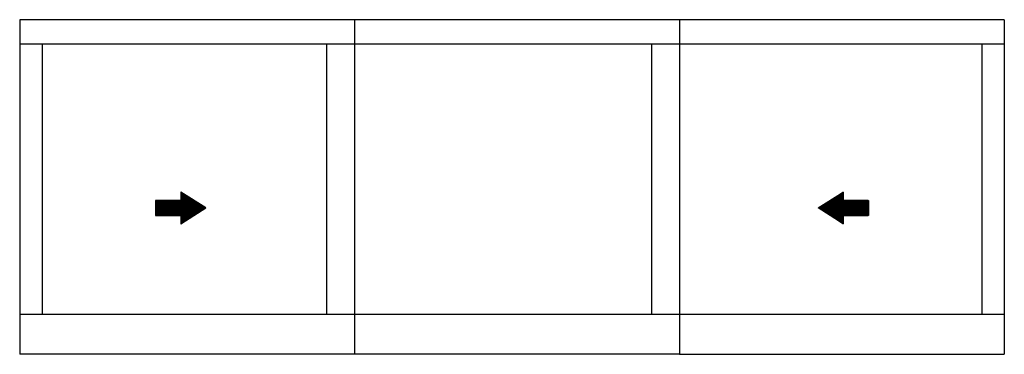
# Paper-space layout 'Elevation' of a CAD drawing. Units: inches. Extents: x 1.7 to 9.05, y 3.29 to 5.79.
import ezdxf

# ---------------------------------------------------------------- set-up
doc = ezdxf.new("R2010")
doc.units = ezdxf.units.IN
doc.header["$LTSCALE"] = 0.5
doc.header["$MEASUREMENT"] = 0
doc.layers.add('ZE-ANNO-TEXT-SYMB', color=3, linetype='Continuous')
doc.layers.add('ZE-GLAZ-XTRU', color=7, linetype='Continuous')

# ---------------------------------------------------------------- blocks, each defined once
blk = doc.blocks.new('ARROW')
at = {"color": 5}
blk.add_lwpolyline([(0, 0, 0, 0.25, 0), (0, -0.1875, 0.25, 0.25, 0)], format="xyseb", dxfattribs=at)
blk.add_lwpolyline([(0, 0), (0.118, -0.1875), (0.0556, -0.1875), (0.0556, -0.375), (-0.0555, -0.375), (-0.0555, -0.1875), (-0.118, -0.1875)], close=True, dxfattribs=at)
at = {"color": 5, "const_width": 0.125}
blk.add_lwpolyline([(0, -0.1875), (0, -0.375)], dxfattribs=at)

psp = doc.layouts.new('Elevation')

# ---------------------------------------------------------------- linework, layer by layer
at = {"layer": 'ZE-GLAZ-XTRU'}
for p, q in [((4.2008, 5.7857), (1.7032, 5.7857)), ((1.7032, 5.7857), (1.7032, 3.2881)), ((6.6235, 5.7857), (4.1259, 5.7857)), ((4.2008, 5.7857), (4.2008, 3.2881)), ((4.2008, 5.7857), (4.2008, 3.2881)), ((9.0461, 5.7857), (6.5485, 5.7857)), ((6.6235, 5.7857), (6.6235, 3.2881)), ((9.0461, 5.7857), (9.0461, 3.2881)), ((4.2008, 5.6041), (1.7032, 5.6041)), ((1.8712, 5.6041), (1.8712, 3.585)), ((3.9917, 5.6041), (3.9917, 3.585)), ((6.6235, 5.6041), (4.1259, 5.6041)), ((6.4144, 5.6041), (6.4144, 3.585)), ((9.0461, 5.6041), (6.5485, 5.6041)), ((8.8781, 5.6041), (8.8781, 3.585)), ((4.2008, 3.585), (1.7032, 3.585)), ((6.6235, 3.585), (4.1259, 3.585)), ((9.0461, 3.585), (6.5485, 3.585)), ((6.6235, 3.2881), (1.7032, 3.2881))]:
    psp.add_line(p, q, dxfattribs=at)
psp.add_lwpolyline([(6.6235, 3.2881), (9.0461, 3.2881)], dxfattribs=at)

# ---------------------------------------------------------------- block references
at = {"layer": 'ZE-ANNO-TEXT-SYMB', "xscale": -1, "rotation": 270}
psp.add_blockref('ARROW', (3.0917, 4.3802), dxfattribs=at)
at = {"layer": 'ZE-ANNO-TEXT-SYMB', "rotation": 90.00000000000001}
psp.add_blockref('ARROW', (7.6576, 4.3802), dxfattribs=at)

doc.saveas('drawing.dxf')
